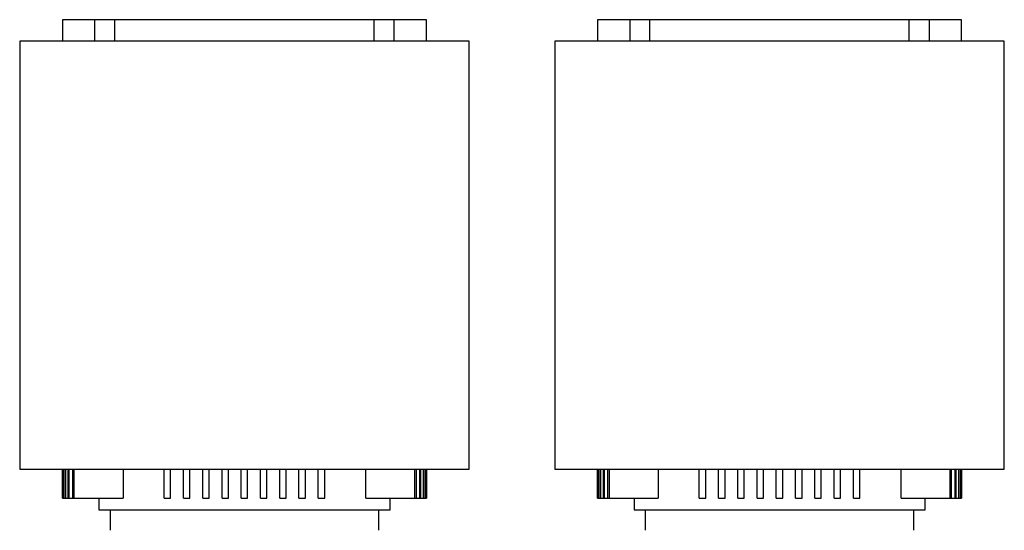
# Model space of a CAD drawing. Extents: x 0.4 to 10.6, y 0.4 to 8.1.
# Drawn here: x 6.6 to 7.8, y 4 to 4.6 of the extents above; entities that cross this region are included whole.
import ezdxf

# ---------------------------------------------------------------- set-up
doc = ezdxf.new("R2010")
doc.units = 0
doc.linetypes.add('SLD-SOLID', pattern=[0])
doc.layers.get('0').update_dxf_attribs({"linetype": 'CONTINUOUS'})

msp = doc.modelspace()

# ---------------------------------------------------------------- linework, layer by layer
at = {"color": 7, "linetype": 'SLD-SOLID'}
for p, q in [((6.6693, 4.6034), (6.6693, 4.5771)), ((6.7086, 4.6034), (6.6693, 4.6034)), ((6.7086, 4.6034), (6.7086, 4.5771)), ((6.7334, 4.6034), (6.7086, 4.6034)), ((6.7334, 4.5771), (6.7334, 4.6034)), ((7.0515, 4.6034), (6.7334, 4.6034)), ((7.0515, 4.5771), (7.0515, 4.6034)), ((7.0762, 4.6034), (7.0515, 4.6034)), ((7.0762, 4.5771), (7.0762, 4.6034)), ((7.1155, 4.6034), (7.0762, 4.6034)), ((7.1155, 4.5771), (7.1155, 4.6034)), ((7.3255, 4.6034), (7.3255, 4.5771)), ((7.3648, 4.6034), (7.3255, 4.6034)), ((7.3648, 4.6034), (7.3648, 4.5771)), ((7.3895, 4.6034), (7.3648, 4.6034)), ((7.3895, 4.5771), (7.3895, 4.6034)), ((7.7076, 4.6034), (7.3895, 4.6034)), ((7.7076, 4.5771), (7.7076, 4.6034)), ((7.7323, 4.6034), (7.7076, 4.6034)), ((7.7323, 4.5771), (7.7323, 4.6034)), ((7.7717, 4.6034), (7.7323, 4.6034)), ((7.7717, 4.5771), (7.7717, 4.6034)), ((6.6168, 4.5771), (6.6168, 4.0522)), ((7.168, 4.5771), (6.6168, 4.5771)), ((7.168, 4.0522), (7.168, 4.5771)), ((7.273, 4.5771), (7.273, 4.0522)), ((7.8242, 4.5771), (7.273, 4.5771)), ((7.8242, 4.0522), (7.8242, 4.5771)), ((6.6168, 4.0522), (7.168, 4.0522)), ((6.6693, 4.0522), (6.6693, 4.0168)), ((6.6693, 4.0168), (6.6693, 4.0522)), ((6.6699, 4.0522), (6.6699, 4.0168)), ((6.6704, 4.0168), (6.6704, 4.0522)), ((6.6721, 4.0522), (6.6721, 4.0168)), ((6.6732, 4.0168), (6.6732, 4.0522)), ((6.6759, 4.0522), (6.6759, 4.0168)), ((6.6776, 4.0168), (6.6776, 4.0522)), ((6.6816, 4.0522), (6.6816, 4.0168)), ((6.6838, 4.0168), (6.6838, 4.0522)), ((6.7435, 4.0522), (6.7435, 4.0168)), ((6.794, 4.0168), (6.794, 4.0522)), ((6.8019, 4.0168), (6.8019, 4.0522)), ((6.8176, 4.0168), (6.8176, 4.0522)), ((6.8255, 4.0168), (6.8255, 4.0522)), ((6.8412, 4.0168), (6.8412, 4.0522)), ((6.8491, 4.0168), (6.8491, 4.0522)), ((6.8649, 4.0168), (6.8649, 4.0522)), ((6.8727, 4.0168), (6.8727, 4.0522)), ((6.8885, 4.0168), (6.8885, 4.0522)), ((6.8963, 4.0168), (6.8963, 4.0522)), ((6.9121, 4.0168), (6.9121, 4.0522)), ((6.92, 4.0168), (6.92, 4.0522)), ((6.9357, 4.0168), (6.9357, 4.0522)), ((6.9436, 4.0168), (6.9436, 4.0522)), ((6.9593, 4.0168), (6.9593, 4.0522)), ((6.9672, 4.0168), (6.9672, 4.0522)), ((6.983, 4.0168), (6.983, 4.0522)), ((6.9908, 4.0168), (6.9908, 4.0522)), ((7.0413, 4.0168), (7.0413, 4.0522)), ((7.101, 4.0522), (7.101, 4.0168)), ((7.1033, 4.0168), (7.1033, 4.0522)), ((7.1072, 4.0522), (7.1072, 4.0168)), ((7.1089, 4.0168), (7.1089, 4.0522)), ((7.1116, 4.0522), (7.1116, 4.0168)), ((7.1128, 4.0168), (7.1128, 4.0522)), ((7.1144, 4.0522), (7.1144, 4.0168)), ((7.1149, 4.0168), (7.1149, 4.0522)), ((7.1155, 4.0168), (7.1155, 4.0522)), ((7.1155, 4.0522), (7.1155, 4.0168)), ((7.273, 4.0522), (7.8242, 4.0522)), ((7.3255, 4.0522), (7.3255, 4.0168)), ((7.3255, 4.0168), (7.3255, 4.0522)), ((7.3261, 4.0522), (7.3261, 4.0168)), ((7.3266, 4.0168), (7.3266, 4.0522)), ((7.3282, 4.0522), (7.3282, 4.0168)), ((7.3293, 4.0168), (7.3293, 4.0522)), ((7.3321, 4.0522), (7.3321, 4.0168)), ((7.3338, 4.0168), (7.3338, 4.0522)), ((7.3377, 4.0522), (7.3377, 4.0168)), ((7.34, 4.0168), (7.34, 4.0522)), ((7.3997, 4.0522), (7.3997, 4.0168)), ((7.4502, 4.0168), (7.4502, 4.0522)), ((7.458, 4.0168), (7.458, 4.0522)), ((7.4738, 4.0168), (7.4738, 4.0522)), ((7.4817, 4.0168), (7.4817, 4.0522)), ((7.4974, 4.0168), (7.4974, 4.0522)), ((7.5053, 4.0168), (7.5053, 4.0522)), ((7.521, 4.0168), (7.521, 4.0522)), ((7.5289, 4.0168), (7.5289, 4.0522)), ((7.5446, 4.0168), (7.5446, 4.0522)), ((7.5525, 4.0168), (7.5525, 4.0522)), ((7.5683, 4.0168), (7.5683, 4.0522)), ((7.5761, 4.0168), (7.5761, 4.0522)), ((7.5919, 4.0168), (7.5919, 4.0522)), ((7.5998, 4.0168), (7.5998, 4.0522)), ((7.6155, 4.0168), (7.6155, 4.0522)), ((7.6234, 4.0168), (7.6234, 4.0522)), ((7.6391, 4.0168), (7.6391, 4.0522)), ((7.647, 4.0168), (7.647, 4.0522)), ((7.6975, 4.0168), (7.6975, 4.0522)), ((7.7572, 4.0522), (7.7572, 4.0168)), ((7.7594, 4.0168), (7.7594, 4.0522)), ((7.7634, 4.0522), (7.7634, 4.0168)), ((7.765, 4.0168), (7.765, 4.0522)), ((7.7678, 4.0522), (7.7678, 4.0168)), ((7.7689, 4.0168), (7.7689, 4.0522)), ((7.7706, 4.0522), (7.7706, 4.0168)), ((7.7711, 4.0168), (7.7711, 4.0522)), ((7.7717, 4.0168), (7.7717, 4.0522)), ((7.7717, 4.0522), (7.7717, 4.0168)), ((6.6693, 4.0168), (6.6693, 4.0168)), ((6.6693, 4.0168), (6.6699, 4.0168)), ((6.6699, 4.0168), (6.6704, 4.0168)), ((6.6704, 4.0168), (6.6721, 4.0168)), ((6.6721, 4.0168), (6.6732, 4.0168)), ((6.6732, 4.0168), (6.6759, 4.0168)), ((6.6759, 4.0168), (6.6776, 4.0168)), ((6.6776, 4.0168), (6.6816, 4.0168)), ((6.6816, 4.0168), (6.6838, 4.0168)), ((6.6838, 4.0168), (6.7435, 4.0168)), ((6.7139, 4.0168), (6.7139, 4.0023)), ((6.794, 4.0168), (6.8019, 4.0168)), ((6.8176, 4.0168), (6.8255, 4.0168)), ((6.8412, 4.0168), (6.8491, 4.0168)), ((6.8649, 4.0168), (6.8727, 4.0168)), ((6.8885, 4.0168), (6.8963, 4.0168)), ((6.9121, 4.0168), (6.92, 4.0168)), ((6.9357, 4.0168), (6.9436, 4.0168)), ((6.9593, 4.0168), (6.9672, 4.0168)), ((6.983, 4.0168), (6.9908, 4.0168)), ((7.0413, 4.0168), (7.101, 4.0168)), ((7.0709, 4.0023), (7.0709, 4.0168)), ((7.101, 4.0168), (7.1033, 4.0168)), ((7.1033, 4.0168), (7.1072, 4.0168)), ((7.1072, 4.0168), (7.1089, 4.0168)), ((7.1089, 4.0168), (7.1116, 4.0168)), ((7.1116, 4.0168), (7.1128, 4.0168)), ((7.1128, 4.0168), (7.1144, 4.0168)), ((7.1144, 4.0168), (7.1149, 4.0168)), ((7.1149, 4.0168), (7.1155, 4.0168)), ((7.1155, 4.0168), (7.1155, 4.0168)), ((7.3255, 4.0168), (7.3255, 4.0168)), ((7.3255, 4.0168), (7.3261, 4.0168)), ((7.3261, 4.0168), (7.3266, 4.0168)), ((7.3266, 4.0168), (7.3282, 4.0168)), ((7.3282, 4.0168), (7.3293, 4.0168)), ((7.3293, 4.0168), (7.3321, 4.0168)), ((7.3321, 4.0168), (7.3338, 4.0168)), ((7.3338, 4.0168), (7.3377, 4.0168)), ((7.3377, 4.0168), (7.34, 4.0168)), ((7.34, 4.0168), (7.3997, 4.0168)), ((7.3701, 4.0168), (7.3701, 4.0023)), ((7.4502, 4.0168), (7.458, 4.0168)), ((7.4738, 4.0168), (7.4817, 4.0168)), ((7.4974, 4.0168), (7.5053, 4.0168)), ((7.521, 4.0168), (7.5289, 4.0168)), ((7.5446, 4.0168), (7.5525, 4.0168)), ((7.5683, 4.0168), (7.5761, 4.0168)), ((7.5919, 4.0168), (7.5998, 4.0168)), ((7.6155, 4.0168), (7.6234, 4.0168)), ((7.6391, 4.0168), (7.647, 4.0168)), ((7.6975, 4.0168), (7.7572, 4.0168)), ((7.7271, 4.0023), (7.7271, 4.0168)), ((7.7572, 4.0168), (7.7594, 4.0168)), ((7.7594, 4.0168), (7.7634, 4.0168)), ((7.7634, 4.0168), (7.765, 4.0168)), ((7.765, 4.0168), (7.7678, 4.0168)), ((7.7678, 4.0168), (7.7689, 4.0168)), ((7.7689, 4.0168), (7.7706, 4.0168)), ((7.7706, 4.0168), (7.7711, 4.0168)), ((7.7711, 4.0168), (7.7717, 4.0168)), ((7.7717, 4.0168), (7.7717, 4.0168)), ((6.7139, 4.0023), (6.8924, 4.0023)), ((6.7277, 4.0023), (6.7277, 3.9774)), ((6.8924, 4.0023), (7.0709, 4.0023)), ((7.0571, 3.9774), (7.0571, 4.0023)), ((7.3701, 4.0023), (7.5486, 4.0023)), ((7.3839, 4.0023), (7.3839, 3.9774)), ((7.5486, 4.0023), (7.7271, 4.0023)), ((7.7133, 3.9774), (7.7133, 4.0023))]:
    msp.add_line(p, q, dxfattribs=at)

doc.saveas('drawing.dxf')
